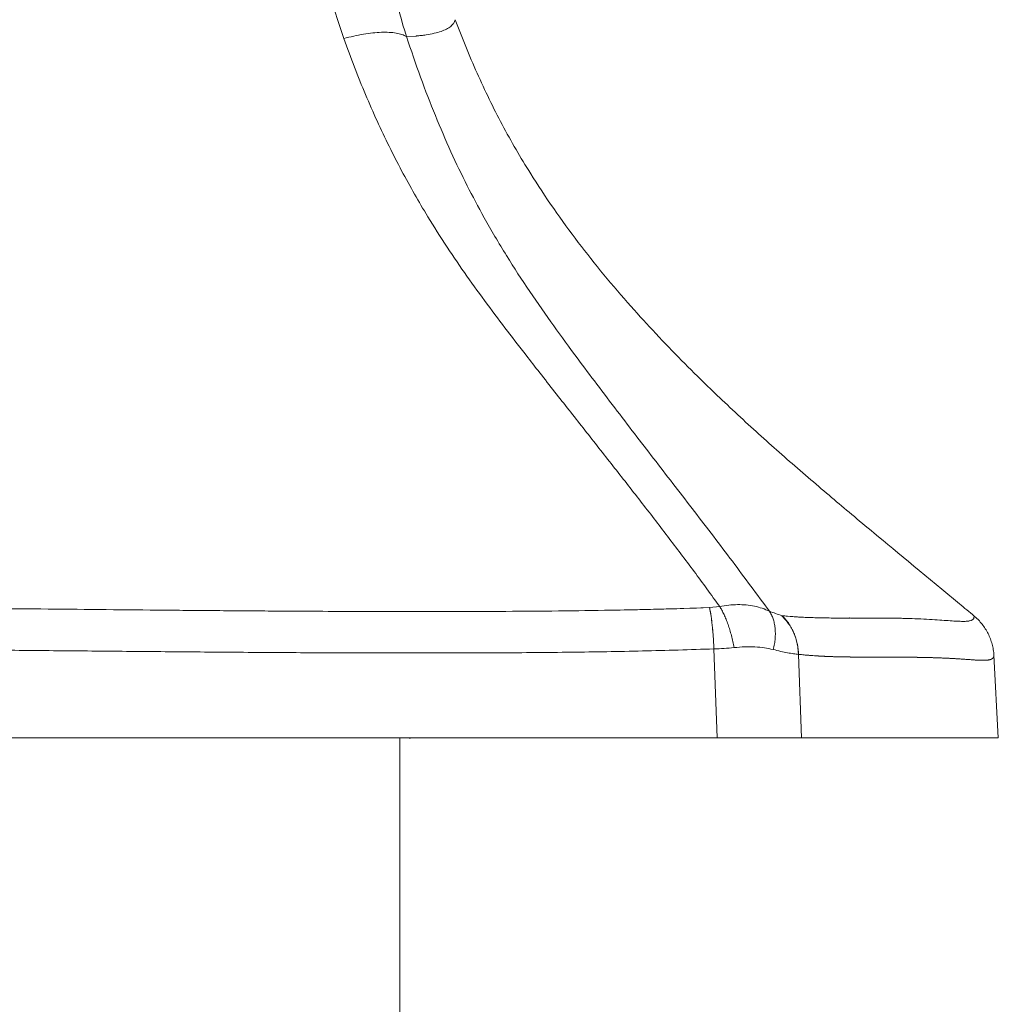
# Model space of a CAD drawing. Units: millimetres. Extents: x 46 to 251, y 40 to 186.
# Drawn here: x 190 to 198, y 70 to 77 of the extents above; entities that cross this region are included whole.
import ezdxf

# ---------------------------------------------------------------- set-up
doc = ezdxf.new("R2010")
doc.units = ezdxf.units.MM
doc.header["$MEASUREMENT"] = 0
doc.layers.add('TANGENT_LINES', color=7, linetype='Continuous', lineweight=0)
doc.layers.add('Visible', color=7, linetype='Continuous', lineweight=0)

msp = doc.modelspace()

# ---------------------------------------------------------------- linework, layer by layer
at = {"layer": 'TANGENT_LINES', "color": 18, "lineweight": 15, "true_color": 0x000000}
msp.add_line((195.7938, 72.624), (195.7931, 72.6271), dxfattribs=at)
for points, knots in [([(192.943, 77.0611), (192.9217, 77.1239), (192.9004, 77.1868), (192.8813, 77.2504), (192.8621, 77.3143), (192.8452, 77.3789), (192.8299, 77.4441), (192.8146, 77.5095), (192.801, 77.5753), (192.7891, 77.6416), (192.7771, 77.7082), (192.7669, 77.7751), (192.759, 77.8425), (192.7511, 77.9101), (192.7455, 77.9781), (192.7399, 78.0461)], [0, 0, 0, 0, 1, 1, 1, 2, 2, 2, 3, 3, 3, 4, 4, 4, 5, 5, 5, 5]), ([(192.943, 77.0611), (192.9688, 77.0679), (192.9947, 77.0748), (193.0204, 77.0807), (193.0458, 77.0865), (193.071, 77.0914), (193.0961, 77.0956), (193.1205, 77.0997), (193.1446, 77.103), (193.1684, 77.1055), (193.1912, 77.108), (193.2138, 77.1096), (193.2358, 77.1103), (193.2567, 77.111), (193.2772, 77.1109), (193.297, 77.1097), (193.3156, 77.1087), (193.3335, 77.1068), (193.3507, 77.1039), (193.3666, 77.1013), (193.3819, 77.0978), (193.3958, 77.0929), (193.4084, 77.0884), (193.4199, 77.0827), (193.4313, 77.077)], [0, 0, 0, 0, 1, 1, 1, 2, 2, 2, 3, 3, 3, 4, 4, 4, 5, 5, 5, 6, 6, 6, 7, 7, 7, 8, 8, 8, 8]), ([(195.8719, 72.6355), (195.8058, 72.7269), (195.7396, 72.8183), (195.6723, 72.9093), (195.6045, 73.0008), (195.5356, 73.0919), (195.4661, 73.1828), (195.3963, 73.2742), (195.3259, 73.3655), (195.255, 73.4566), (195.1838, 73.5482), (195.1121, 73.6397), (195.0399, 73.7317), (194.9673, 73.8243), (194.8941, 73.9174), (194.8215, 74.0097), (194.7484, 74.1025), (194.676, 74.1945), (194.6004, 74.2908), (194.5241, 74.3879), (194.4445, 74.4894), (194.3764, 74.577), (194.3189, 74.6509), (194.2696, 74.7148), (194.2183, 74.782), (194.1666, 74.8498), (194.1129, 74.921), (194.06, 74.9925), (194.0067, 75.0646), (193.9542, 75.137), (193.9028, 75.2098), (193.8508, 75.2834), (193.8, 75.3575), (193.7484, 75.4359), (193.6962, 75.5153), (193.6432, 75.5991), (193.5984, 75.6726), (193.5601, 75.7354), (193.5277, 75.7906), (193.4946, 75.8489), (193.4611, 75.9077), (193.4269, 75.9697), (193.3938, 76.0318), (193.3604, 76.0947), (193.328, 76.1577), (193.2964, 76.2219), (193.2644, 76.2868), (193.233, 76.3527), (193.2025, 76.4195), (193.1717, 76.4871), (193.1416, 76.5557), (193.1123, 76.625), (193.0826, 76.6953), (193.0537, 76.7665), (193.0258, 76.8388), (192.9975, 76.9121), (192.9702, 76.9866), (192.943, 77.0611)], [0, 0, 0, 0, 1, 1, 1, 2, 2, 2, 3, 3, 3, 4, 4, 4, 5, 5, 5, 6, 6, 6, 7, 7, 7, 8, 8, 8, 9, 9, 9, 10, 10, 10, 11, 11, 11, 12, 12, 12, 13, 13, 13, 14, 14, 14, 15, 15, 15, 16, 16, 16, 17, 17, 17, 18, 18, 18, 19, 19, 19, 19]), ([(183.6099, 72.5586), (183.7493, 72.5598), (183.8888, 72.5609), (184.0291, 72.5627), (184.1708, 72.5645), (184.3134, 72.567), (184.4566, 72.5699), (184.6011, 72.5729), (184.7462, 72.5762), (184.8919, 72.5798), (185.039, 72.5835), (185.1866, 72.5875), (185.335, 72.5915), (185.4847, 72.5955), (185.635, 72.5996), (185.7856, 72.6035), (185.9373, 72.6074), (186.0893, 72.6112), (186.2433, 72.6144), (186.3984, 72.6177), (186.5556, 72.6204), (186.7074, 72.6224), (186.8536, 72.6244), (186.9948, 72.6256), (187.1378, 72.6265), (187.2815, 72.6273), (187.4269, 72.6279), (187.5724, 72.6282), (187.7185, 72.6285), (187.8645, 72.6286), (188.0111, 72.6286), (188.1583, 72.6286), (188.3061, 72.6284), (188.4541, 72.6283), (188.6029, 72.6281), (188.7519, 72.6279), (188.9017, 72.6275), (189.0522, 72.6272), (189.2036, 72.6267), (189.3535, 72.626), (189.5021, 72.6253), (189.6493, 72.6244), (189.7972, 72.6233), (189.9458, 72.6223), (190.095, 72.621), (190.2444, 72.6197), (190.3943, 72.6184), (190.5444, 72.617), (190.6948, 72.6155), (190.8456, 72.6141), (190.9967, 72.6125), (191.1482, 72.6111), (191.3002, 72.6096), (191.4526, 72.6081), (191.6045, 72.6067), (191.7569, 72.6053), (191.9089, 72.604), (192.0635, 72.6028), (192.2185, 72.6016), (192.3761, 72.6005), (192.525, 72.5996), (192.6645, 72.5988), (192.7964, 72.5982), (192.9306, 72.5977), (193.0649, 72.5972), (193.2015, 72.5968), (193.3376, 72.5966), (193.4739, 72.5964), (193.6097, 72.5964), (193.7458, 72.5966), (193.8821, 72.5968), (194.0185, 72.5972), (194.155, 72.5978), (194.2916, 72.5985), (194.4282, 72.5994), (194.5649, 72.6007), (194.7015, 72.602), (194.8382, 72.6038), (194.9748, 72.606), (195.1114, 72.6082), (195.248, 72.6109), (195.3844, 72.6145), (195.5207, 72.6181), (195.6569, 72.6226), (195.7931, 72.627)], [0, 0, 0, 0, 1, 1, 1, 2, 2, 2, 3, 3, 3, 4, 4, 4, 5, 5, 5, 6, 6, 6, 7, 7, 7, 8, 8, 8, 9, 9, 9, 10, 10, 10, 11, 11, 11, 12, 12, 12, 13, 13, 13, 14, 14, 14, 15, 15, 15, 16, 16, 16, 17, 17, 17, 18, 18, 18, 19, 19, 19, 20, 20, 20, 21, 21, 21, 22, 22, 22, 23, 23, 23, 24, 24, 24, 25, 25, 25, 26, 26, 26, 27, 27, 27, 28, 28, 28, 28]), ([(195.8273, 72.3054), (195.8266, 72.3211), (195.8258, 72.3368), (195.8249, 72.3524), (195.8239, 72.3679), (195.8229, 72.3833), (195.8218, 72.3986), (195.8206, 72.4137), (195.8194, 72.4286), (195.8181, 72.4434), (195.8168, 72.4578), (195.8154, 72.4721), (195.8139, 72.4862), (195.8125, 72.4998), (195.8109, 72.5133), (195.8093, 72.5264), (195.8077, 72.539), (195.806, 72.5514), (195.8042, 72.5636), (195.8025, 72.5752), (195.8007, 72.5867), (195.7988, 72.5973), (195.7972, 72.6067), (195.7955, 72.6154), (195.7938, 72.624)], [0, 0, 0, 0, 1, 1, 1, 2, 2, 2, 3, 3, 3, 4, 4, 4, 5, 5, 5, 6, 6, 6, 7, 7, 7, 8, 8, 8, 8]), ([(196.2591, 72.5988), (196.2406, 72.6069), (196.2221, 72.6151), (196.2029, 72.6218), (196.1834, 72.6286), (196.1631, 72.6339), (196.1425, 72.6381), (196.1215, 72.6424), (196.1001, 72.6456), (196.0785, 72.6477), (196.0564, 72.6497), (196.0341, 72.6506), (196.0115, 72.6504), (195.9886, 72.6502), (195.9655, 72.649), (195.9424, 72.6464), (195.9189, 72.6437), (195.8954, 72.6396), (195.8719, 72.6355)], [0, 0, 0, 0, 1, 1, 1, 2, 2, 2, 3, 3, 3, 4, 4, 4, 5, 5, 5, 6, 6, 6, 6]), ([(195.9839, 72.3159), (195.9809, 72.3317), (195.9778, 72.3474), (195.9744, 72.363), (195.971, 72.3786), (195.9672, 72.394), (195.9632, 72.4093), (195.9593, 72.4243), (195.9551, 72.4393), (195.9506, 72.454), (195.9463, 72.4684), (195.9416, 72.4826), (195.9367, 72.4966), (195.932, 72.5102), (195.927, 72.5235), (195.9217, 72.5365), (195.9166, 72.5491), (195.9113, 72.5614), (195.9058, 72.5733), (195.9004, 72.5848), (195.8949, 72.5959), (195.8891, 72.6065), (195.8836, 72.6165), (195.8777, 72.6261), (195.8719, 72.6356)], [0, 0, 0, 0, 1, 1, 1, 2, 2, 2, 3, 3, 3, 4, 4, 4, 5, 5, 5, 6, 6, 6, 7, 7, 7, 8, 8, 8, 8]), ([(196.2591, 72.5988), (196.2648, 72.5898), (196.2704, 72.5809), (196.2753, 72.5713), (196.2803, 72.5615), (196.2845, 72.551), (196.2882, 72.5402), (196.2919, 72.529), (196.2951, 72.5175), (196.2976, 72.5057), (196.3002, 72.4936), (196.3021, 72.4812), (196.3034, 72.4685), (196.3047, 72.4555), (196.3054, 72.4423), (196.3055, 72.4289), (196.3056, 72.4152), (196.3051, 72.4013), (196.3039, 72.3874), (196.3028, 72.3731), (196.3011, 72.3588), (196.2987, 72.3445), (196.2962, 72.3299), (196.293, 72.3153), (196.2898, 72.3007)], [0, 0, 0, 0, 1, 1, 1, 2, 2, 2, 3, 3, 3, 4, 4, 4, 5, 5, 5, 6, 6, 6, 7, 7, 7, 8, 8, 8, 8]), ([(183.5003, 72.2331), (183.666, 72.2352), (183.8318, 72.2372), (183.9985, 72.2401), (184.1671, 72.243), (184.3367, 72.2468), (184.507, 72.2509), (184.679, 72.2552), (184.8516, 72.2598), (185.0252, 72.2645), (185.2002, 72.2693), (185.3761, 72.2742), (185.5523, 72.2788), (185.7298, 72.2834), (185.9078, 72.2877), (186.0876, 72.2914), (186.2687, 72.2951), (186.4517, 72.2981), (186.6308, 72.3002), (186.8059, 72.3023), (186.9772, 72.3034), (187.1502, 72.3041), (187.3245, 72.3049), (187.5005, 72.3052), (187.6769, 72.3053), (187.8545, 72.3054), (188.0324, 72.3053), (188.2107, 72.3051), (188.39, 72.3048), (188.5696, 72.3045), (188.7508, 72.3041), (188.933, 72.3036), (189.1169, 72.303), (189.297, 72.3021), (189.4732, 72.3012), (189.6457, 72.3001), (189.8198, 72.2989), (189.9946, 72.2976), (190.171, 72.2961), (190.3476, 72.2946), (190.5249, 72.2931), (190.7023, 72.2914), (190.8801, 72.2898), (191.0587, 72.2881), (191.2378, 72.2865), (191.4172, 72.2849), (191.5973, 72.2833), (191.7777, 72.2817), (191.9585, 72.2803), (192.1399, 72.2789), (192.3216, 72.2777), (192.5037, 72.2766), (192.6863, 72.2756), (192.8692, 72.2747), (193.0523, 72.2742), (193.2359, 72.2736), (193.4198, 72.2734), (193.6039, 72.2735), (193.7883, 72.2735), (193.973, 72.274), (194.1578, 72.2749), (194.343, 72.2759), (194.5283, 72.2773), (194.7136, 72.2795), (194.8992, 72.2817), (195.0848, 72.2847), (195.2704, 72.2891), (195.4561, 72.2935), (195.6417, 72.2994), (195.8273, 72.3054)], [0, 0, 0, 0, 1, 1, 1, 2, 2, 2, 3, 3, 3, 4, 4, 4, 5, 5, 5, 6, 6, 6, 7, 7, 7, 8, 8, 8, 9, 9, 9, 10, 10, 10, 11, 11, 11, 12, 12, 12, 13, 13, 13, 14, 14, 14, 15, 15, 15, 16, 16, 16, 17, 17, 17, 18, 18, 18, 19, 19, 19, 20, 20, 20, 21, 21, 21, 22, 22, 22, 23, 23, 23, 23]), ([(183.5003, 72.2331), (183.666, 72.2352), (183.8318, 72.2372), (183.9985, 72.2401), (184.1671, 72.243), (184.3367, 72.2468), (184.507, 72.2509), (184.679, 72.2552), (184.8516, 72.2598), (185.0252, 72.2645), (185.2002, 72.2693), (185.3761, 72.2742), (185.5523, 72.2788), (185.7298, 72.2834), (185.9078, 72.2877), (186.0876, 72.2914), (186.2687, 72.2951), (186.4517, 72.2981), (186.6308, 72.3002), (186.8059, 72.3023), (186.9772, 72.3034), (187.1502, 72.3041), (187.3245, 72.3049), (187.5005, 72.3052), (187.6769, 72.3053), (187.8545, 72.3054), (188.0324, 72.3053), (188.2107, 72.3051), (188.39, 72.3048), (188.5696, 72.3045), (188.7508, 72.3041), (188.933, 72.3036), (189.1169, 72.303), (189.297, 72.3021), (189.4732, 72.3012), (189.6457, 72.3001), (189.8198, 72.2989), (189.9946, 72.2976), (190.171, 72.2961), (190.3476, 72.2946), (190.5249, 72.2931), (190.7023, 72.2914), (190.8801, 72.2898), (191.0587, 72.2881), (191.2378, 72.2865), (191.4172, 72.2849), (191.5973, 72.2833), (191.7777, 72.2817), (191.9585, 72.2803), (192.1399, 72.2789), (192.3216, 72.2777), (192.5037, 72.2766), (192.6863, 72.2756), (192.8692, 72.2747), (193.0523, 72.2742), (193.2359, 72.2736), (193.4198, 72.2734), (193.6039, 72.2735), (193.7883, 72.2735), (193.973, 72.274), (194.1578, 72.2749), (194.343, 72.2759), (194.5283, 72.2773), (194.7136, 72.2795), (194.8992, 72.2817), (195.0848, 72.2847), (195.2704, 72.2891), (195.4561, 72.2935), (195.6417, 72.2994), (195.8273, 72.3054)], [0, 0, 0, 0, 1, 1, 1, 2, 2, 2, 3, 3, 3, 4, 4, 4, 5, 5, 5, 6, 6, 6, 7, 7, 7, 8, 8, 8, 9, 9, 9, 10, 10, 10, 11, 11, 11, 12, 12, 12, 13, 13, 13, 14, 14, 14, 15, 15, 15, 16, 16, 16, 17, 17, 17, 18, 18, 18, 19, 19, 19, 20, 20, 20, 21, 21, 21, 22, 22, 22, 23, 23, 23, 23]), ([(196.288, 72.3006), (196.2658, 72.3055), (196.2436, 72.3104), (196.2205, 72.3139), (196.1965, 72.3175), (196.1716, 72.3196), (196.1465, 72.3208), (196.1205, 72.3221), (196.0942, 72.3225), (196.0674, 72.3215), (196.0398, 72.3205), (196.0117, 72.3182), (195.9835, 72.3158)], [0, 0, 0, 0, 1, 1, 1, 2, 2, 2, 3, 3, 3, 4, 4, 4, 4]), ([(196.4865, 72.2628), (196.4738, 72.2641), (196.461, 72.2655), (196.4476, 72.2674), (196.4328, 72.2694), (196.4172, 72.2721), (196.4011, 72.2752), (196.3838, 72.2785), (196.3659, 72.2821), (196.3475, 72.2863), (196.3281, 72.2907), (196.3081, 72.2956), (196.288, 72.3006)], [0, 0, 0, 0, 1, 1, 1, 2, 2, 2, 3, 3, 3, 4, 4, 4, 4])]:
    msp.add_open_spline(points, degree=3, knots=knots, dxfattribs=at)
msp.add_open_spline([(195.8273, 72.3054), (195.8796, 72.3071), (195.9319, 72.3106), (195.9839, 72.3159)], degree=3, dxfattribs=at)
at = {"layer": 'Visible', "color": 18, "lineweight": 15, "true_color": 0x000000}
for p, q in [((193.7991, 77.1818), (193.8112, 77.2084)), ((193.8115, 77.2085), (193.8105, 77.2048)), ((193.4314, 77.077), (193.5061, 77.0813)), ((195.592, 72.6203), (195.7931, 72.627)), ((195.7931, 72.6271), (195.8719, 72.6356)), ((195.7988, 72.598), (195.7931, 72.627)), ((196.357, 72.5641), (196.3897, 72.561)), ((196.3858, 72.5322), (196.357, 72.5641)), ((196.8648, 72.5459), (196.8768, 72.5459)), ((196.8648, 72.5459), (196.8768, 72.5459)), ((196.8768, 72.5459), (196.88, 72.5451)), ((196.8904, 72.546), (196.8912, 72.546)), ((197.2215, 72.5447), (197.2896, 72.5437)), ((197.2215, 72.5447), (197.3211, 72.543)), ((197.2896, 72.5436), (197.2984, 72.5434)), ((197.3107, 72.5432), (197.3269, 72.5427)), ((197.8128, 72.5227), (197.8196, 72.524)), ((197.8166, 72.5232), (197.8308, 72.5271)), ((197.8193, 72.5237), (197.8308, 72.5271)), ((197.8878, 72.531), (197.8557, 72.5614)), ((197.8878, 72.531), (197.8557, 72.5614)), ((195.8273, 72.3054), (195.827, 72.3122)), ((195.8273, 72.3054), (195.8531, 71.6114)), ((195.8273, 72.3054), (195.8531, 71.6114)), ((196.4864, 72.2628), (196.4769, 72.3394)), ((196.5088, 71.6114), (196.4865, 72.2628)), ((197.0064, 72.2415), (197.0193, 72.2414)), ((197.0193, 72.2414), (197.0215, 72.2414)), ((197.0215, 72.2414), (197.0321, 72.2414)), ((197.2484, 72.2411), (197.2588, 72.241)), ((197.4373, 72.2394), (197.455, 72.239)), ((197.4548, 72.239), (197.4572, 72.239)), ((197.455, 72.239), (197.4567, 72.239)), ((197.4567, 72.239), (197.4573, 72.239)), ((197.5498, 72.2365), (197.5539, 72.2364)), ((197.6102, 72.2343), (197.6268, 72.2336)), ((198.0067, 72.2428), (198.0089, 72.2563)), ((198.009, 72.2563), (198.0428, 71.6114)), ((198.0428, 71.6114), (198.009, 72.2563)), ((198.0428, 71.6114), (198.009, 72.2563)), ((195.8531, 71.6114), (183.4712, 71.6114)), ((195.8531, 71.6114), (183.4712, 71.6114)), ((193.379, 64.6867), (193.379, 71.6114)), ((195.8531, 71.6114), (196.5088, 71.6114)), ((195.8531, 71.6114), (196.5088, 71.6114)), ((196.5088, 71.6114), (198.0428, 71.6114))]:
    msp.add_line(p, q, dxfattribs=at)
for points in [[(196.88, 72.5451), (196.8805, 72.5451), (196.8811, 72.5451)], [(196.8811, 72.5451), (196.8836, 72.5459), (196.8837, 72.546)], [(196.8837, 72.546), (196.8867, 72.5468), (196.8904, 72.546)]]:
    msp.add_lwpolyline(points, dxfattribs=at)
msp.add_open_spline([(193.3358, 77.4355), (193.3619, 77.3146), (193.3937, 77.1949), (193.4313, 77.077)], degree=3, dxfattribs=at)
for points, knots in [([(197.7396, 72.6575), (197.4976, 72.8576), (197.2557, 73.0576), (197.0747, 73.2081), (196.9467, 73.3145), (196.8492, 73.396), (196.7438, 73.4853), (196.6385, 73.5746), (196.5253, 73.6717), (196.4164, 73.7667), (196.3076, 73.8618), (196.2031, 73.9548), (196.0945, 74.0545), (195.9859, 74.1541), (195.8732, 74.2603), (195.7801, 74.3504), (195.7038, 74.424), (195.6407, 74.4868), (195.5748, 74.5537), (195.509, 74.6207), (195.4404, 74.6917), (195.3745, 74.7619), (195.3086, 74.8322), (195.2453, 74.9015), (195.1799, 74.9754), (195.1107, 75.0536), (195.0392, 75.1369), (194.9701, 75.2206), (194.9011, 75.3043), (194.8344, 75.3885), (194.7697, 75.4734), (194.7047, 75.5586), (194.6418, 75.6446), (194.5786, 75.736), (194.5153, 75.8273), (194.4518, 75.924), (194.3997, 76.007), (194.3565, 76.0756), (194.3211, 76.1347), (194.2851, 76.1973), (194.249, 76.2598), (194.2122, 76.3257), (194.1771, 76.3915), (194.142, 76.4572), (194.1086, 76.5227), (194.0762, 76.5894), (194.0436, 76.6563), (194.012, 76.7244), (193.9815, 76.7929), (193.951, 76.8613), (193.9216, 76.9301), (193.8934, 76.9994), (193.8652, 77.0688), (193.8382, 77.1386), (193.8112, 77.2084)], [0, 0, 0, 0, 1, 1, 1, 2, 2, 2, 3, 3, 3, 4, 4, 4, 5, 5, 5, 6, 6, 6, 7, 7, 7, 8, 8, 8, 9, 9, 9, 10, 10, 10, 11, 11, 11, 12, 12, 12, 13, 13, 13, 14, 14, 14, 15, 15, 15, 16, 16, 16, 17, 17, 17, 18, 18, 18, 18]), ([(193.546, 77.0851), (193.5583, 77.0866), (193.5706, 77.088), (193.5855, 77.0903), (193.6044, 77.0932), (193.6274, 77.0975), (193.6481, 77.1022), (193.6672, 77.1066), (193.6843, 77.1114), (193.7008, 77.1173), (193.716, 77.1227), (193.7307, 77.1291), (193.7435, 77.1355), (193.7552, 77.1413), (193.7654, 77.147), (193.776, 77.1566), (193.7858, 77.1655), (193.7961, 77.1776), (193.7984, 77.1807), (193.7989, 77.1813), (193.799, 77.1816), (193.7991, 77.1818)], [0, 0, 0, 0, 1, 1, 1, 2, 2, 2, 3, 3, 3, 4, 4, 4, 5, 5, 5, 6, 6, 6, 7, 7, 7, 7]), ([(193.4313, 77.077), (193.4673, 76.9705), (193.5033, 76.864), (193.5411, 76.7599), (193.578, 76.6581), (193.6167, 76.5586), (193.6566, 76.461), (193.6957, 76.3656), (193.7359, 76.272), (193.7779, 76.1797), (193.819, 76.0894), (193.8618, 76.0003), (193.9047, 75.9151), (193.9469, 75.8315), (193.989, 75.7515), (194.0372, 75.6653), (194.0901, 75.5704), (194.1503, 75.4679), (194.2106, 75.3704), (194.2701, 75.2742), (194.3297, 75.1829), (194.3919, 75.091), (194.4536, 75), (194.5177, 74.9085), (194.5789, 74.8229), (194.6397, 74.7378), (194.6976, 74.6586), (194.7689, 74.5627), (194.8583, 74.4426), (194.9687, 74.2965), (195.0736, 74.1588), (195.1775, 74.0224), (195.276, 73.8942), (195.3758, 73.7646), (195.4749, 73.6359), (195.5754, 73.5059), (195.6751, 73.3763), (195.7745, 73.2471), (195.8731, 73.1183), (195.9704, 72.9886), (196.0675, 72.8592), (196.1633, 72.729), (196.2591, 72.5988)], [0, 0, 0, 0, 1, 1, 1, 2, 2, 2, 3, 3, 3, 4, 4, 4, 5, 5, 5, 6, 6, 6, 7, 7, 7, 8, 8, 8, 9, 9, 9, 10, 10, 10, 11, 11, 11, 12, 12, 12, 13, 13, 13, 14, 14, 14, 14]), ([(193.5061, 77.0813), (193.508, 77.0814), (193.51, 77.0816), (193.5132, 77.0819), (193.5201, 77.0825), (193.533, 77.0838), (193.546, 77.0851)], [0, 0, 0, 0, 1, 1, 1, 2, 2, 2, 2]), ([(188.8556, 72.6276), (188.8665, 72.6276), (188.8775, 72.6276), (188.9017, 72.6275), (188.9776, 72.6273), (189.1836, 72.6267), (189.3535, 72.626), (189.5218, 72.6253), (189.6546, 72.6244), (189.7972, 72.6233), (189.9404, 72.6223), (190.0936, 72.6211), (190.2444, 72.6197), (190.3958, 72.6184), (190.5449, 72.617), (190.6948, 72.6155), (190.8452, 72.6141), (190.9965, 72.6125), (191.1482, 72.6111), (191.3004, 72.6096), (191.453, 72.6081), (191.6045, 72.6067), (191.7565, 72.6053), (191.9075, 72.604), (192.0635, 72.6028), (192.22, 72.6016), (192.3815, 72.6005), (192.525, 72.5996), (192.6595, 72.5988), (192.7783, 72.5982), (192.9306, 72.5977), (193.0831, 72.5971), (193.2693, 72.5967), (193.3376, 72.5966), (193.3593, 72.5966), (193.3691, 72.5966), (193.3789, 72.5966)], [0, 0, 0, 0, 1, 1, 1, 2, 2, 2, 3, 3, 3, 4, 4, 4, 5, 5, 5, 6, 6, 6, 7, 7, 7, 8, 8, 8, 9, 9, 9, 10, 10, 10, 11, 11, 11, 12, 12, 12, 12]), ([(193.3789, 72.5966), (193.4993, 72.5965), (193.6198, 72.5965), (193.7458, 72.5966), (193.8789, 72.5968), (194.0183, 72.5972), (194.155, 72.5978), (194.2919, 72.5985), (194.4262, 72.5994), (194.5649, 72.6007), (194.7036, 72.602), (194.8466, 72.6038), (194.9748, 72.606), (195.0869, 72.6079), (195.1877, 72.61), (195.2884, 72.6122)], [0, 0, 0, 0, 1, 1, 1, 2, 2, 2, 3, 3, 3, 4, 4, 4, 5, 5, 5, 5]), ([(195.2884, 72.6122), (195.3174, 72.6129), (195.3463, 72.6135), (195.3844, 72.6145), (195.4404, 72.616), (195.5162, 72.6182), (195.592, 72.6203)], [0, 0, 0, 0, 1, 1, 1, 2, 2, 2, 2]), ([(195.8003, 72.5888), (195.7997, 72.5923), (195.7991, 72.5958), (195.7989, 72.5972), (195.7988, 72.5976), (195.7988, 72.5978), (195.7988, 72.598)], [0, 0, 0, 0, 1, 1, 1, 2, 2, 2, 2]), ([(195.827, 72.3122), (195.8264, 72.3253), (195.8257, 72.3385), (195.8249, 72.3524), (195.8241, 72.3673), (195.823, 72.3831), (195.8219, 72.3985), (195.8208, 72.4136), (195.8196, 72.4284), (195.8183, 72.4431), (195.817, 72.4575), (195.8156, 72.4718), (195.8141, 72.4858), (195.8126, 72.4994), (195.8111, 72.5127), (195.8094, 72.5261), (195.8078, 72.539), (195.806, 72.5521), (195.8044, 72.5634), (195.803, 72.5727), (195.8017, 72.5807), (195.8003, 72.5888)], [0, 0, 0, 0, 1, 1, 1, 2, 2, 2, 3, 3, 3, 4, 4, 4, 5, 5, 5, 6, 6, 6, 7, 7, 7, 7]), ([(196.2589, 72.5985), (196.2752, 72.5928), (196.2916, 72.587), (196.308, 72.5813), (196.3243, 72.5755), (196.3407, 72.5698), (196.3571, 72.5641)], [0, 0, 0, 0, 1, 1, 1, 2, 2, 2, 2]), ([(197.8557, 72.5614), (197.8363, 72.5774), (197.817, 72.5934), (197.7976, 72.6094), (197.7783, 72.6254), (197.7589, 72.6415), (197.7396, 72.6575)], [0, 0, 0, 0, 1, 1, 1, 2, 2, 2, 2]), ([(196.357, 72.5641), (196.416, 72.5593), (196.475, 72.5546), (196.4965, 72.5532), (196.5029, 72.5528), (196.506, 72.5526), (196.509, 72.5525)], [0, 0, 0, 0, 1, 1, 1, 2, 2, 2, 2]), ([(196.4865, 72.2628), (196.4857, 72.2772), (196.4849, 72.2915), (196.4833, 72.3058), (196.4816, 72.32), (196.4792, 72.3342), (196.4761, 72.3482), (196.4731, 72.3621), (196.4694, 72.3758), (196.4651, 72.3894), (196.4608, 72.4028), (196.4558, 72.4161), (196.4503, 72.429), (196.4448, 72.4419), (196.4386, 72.4545), (196.4319, 72.4667), (196.4252, 72.4789), (196.4179, 72.4907), (196.4101, 72.5021), (196.4023, 72.5134), (196.394, 72.5244), (196.3851, 72.5347), (196.3762, 72.545), (196.3667, 72.5546), (196.3572, 72.5643)], [0, 0, 0, 0, 1, 1, 1, 2, 2, 2, 3, 3, 3, 4, 4, 4, 5, 5, 5, 6, 6, 6, 7, 7, 7, 8, 8, 8, 8]), ([(196.4769, 72.3394), (196.4765, 72.3417), (196.476, 72.344), (196.4751, 72.348), (196.473, 72.3569), (196.4687, 72.3742), (196.4641, 72.389), (196.4596, 72.4037), (196.4549, 72.4159), (196.4494, 72.4284), (196.444, 72.4409), (196.4378, 72.4536), (196.431, 72.4659), (196.4243, 72.4782), (196.4169, 72.4901), (196.4092, 72.5012), (196.4017, 72.512), (196.3938, 72.5221), (196.3858, 72.5322)], [0, 0, 0, 0, 1, 1, 1, 2, 2, 2, 3, 3, 3, 4, 4, 4, 5, 5, 5, 6, 6, 6, 6]), ([(196.3897, 72.561), (196.434, 72.5577), (196.4783, 72.5544), (196.4965, 72.5532), (196.5027, 72.5528), (196.5059, 72.5527), (196.509, 72.5525)], [0, 0, 0, 0, 1, 1, 1, 2, 2, 2, 2]), ([(196.509, 72.5525), (196.5488, 72.5507), (196.5885, 72.549), (196.6297, 72.5479), (196.6719, 72.5467), (196.7156, 72.5463), (196.7565, 72.5461), (196.7942, 72.5459), (196.8295, 72.5459), (196.8648, 72.5459)], [0, 0, 0, 0, 1, 1, 1, 2, 2, 2, 3, 3, 3, 3]), ([(196.509, 72.5525), (196.5488, 72.5507), (196.5885, 72.549), (196.6297, 72.5479), (196.6719, 72.5467), (196.7156, 72.5463), (196.7565, 72.5461), (196.7942, 72.5459), (196.8295, 72.5459), (196.8648, 72.5459)], [0, 0, 0, 0, 1, 1, 1, 2, 2, 2, 3, 3, 3, 3]), ([(196.8912, 72.546), (196.9382, 72.546), (196.9851, 72.5461), (197.0348, 72.546), (197.0827, 72.5459), (197.1332, 72.5456), (197.1679, 72.5453), (197.19, 72.5451), (197.2058, 72.5449), (197.2215, 72.5447)], [0, 0, 0, 0, 1, 1, 1, 2, 2, 2, 3, 3, 3, 3]), ([(197.2984, 72.5434), (197.2989, 72.5434), (197.2993, 72.5434), (197.3002, 72.5434), (197.3022, 72.5434), (197.3065, 72.5433), (197.3107, 72.5432)], [0, 0, 0, 0, 1, 1, 1, 2, 2, 2, 2]), ([(197.3269, 72.5427), (197.3562, 72.5419), (197.3855, 72.541), (197.4155, 72.5398), (197.4461, 72.5385), (197.4774, 72.5369), (197.5071, 72.5352), (197.5346, 72.5336), (197.5608, 72.5319), (197.586, 72.5302), (197.6092, 72.5286), (197.6317, 72.5269), (197.6532, 72.5255), (197.6729, 72.5241), (197.6917, 72.5229), (197.7095, 72.5219), (197.7256, 72.521), (197.7408, 72.5203), (197.7556, 72.5201), (197.7688, 72.5198), (197.7817, 72.5199), (197.7921, 72.5206), (197.7999, 72.5211), (197.8064, 72.5219), (197.8128, 72.5227)], [0, 0, 0, 0, 1, 1, 1, 2, 2, 2, 3, 3, 3, 4, 4, 4, 5, 5, 5, 6, 6, 6, 7, 7, 7, 8, 8, 8, 8]), ([(197.8308, 72.5271), (197.8328, 72.5277), (197.8347, 72.5283), (197.8371, 72.5298), (197.841, 72.5323), (197.8462, 72.5373), (197.8514, 72.5423)], [0, 0, 0, 0, 1, 1, 1, 2, 2, 2, 2]), ([(197.8514, 72.5423), (197.8515, 72.5424), (197.8516, 72.5425), (197.8517, 72.5428), (197.8524, 72.5446), (197.8541, 72.553), (197.8557, 72.5614)], [0, 0, 0, 0, 1, 1, 1, 2, 2, 2, 2]), ([(198.0089, 72.2563), (198.0076, 72.2709), (198.0062, 72.2854), (198.0039, 72.2998), (198.0016, 72.3143), (197.9983, 72.3286), (197.9944, 72.3427), (197.9905, 72.3568), (197.9859, 72.3707), (197.9807, 72.3843), (197.9754, 72.398), (197.9695, 72.4113), (197.963, 72.4244), (197.9564, 72.4374), (197.9493, 72.45), (197.9415, 72.4623), (197.9338, 72.4746), (197.9255, 72.4866), (197.9164, 72.498), (197.9073, 72.5094), (197.8976, 72.5202), (197.8878, 72.531)], [0, 0, 0, 0, 1, 1, 1, 2, 2, 2, 3, 3, 3, 4, 4, 4, 5, 5, 5, 6, 6, 6, 7, 7, 7, 7]), ([(198.0089, 72.2563), (198.0076, 72.2709), (198.0062, 72.2854), (198.0039, 72.2998), (198.0016, 72.3143), (197.9983, 72.3286), (197.9944, 72.3427), (197.9905, 72.3568), (197.9859, 72.3707), (197.9807, 72.3843), (197.9754, 72.398), (197.9695, 72.4113), (197.963, 72.4244), (197.9564, 72.4374), (197.9493, 72.45), (197.9415, 72.4623), (197.9338, 72.4746), (197.9255, 72.4866), (197.9164, 72.498), (197.9073, 72.5094), (197.8976, 72.5202), (197.8878, 72.531)], [0, 0, 0, 0, 1, 1, 1, 2, 2, 2, 3, 3, 3, 4, 4, 4, 5, 5, 5, 6, 6, 6, 7, 7, 7, 7]), ([(196.4864, 72.2628), (196.5009, 72.2613), (196.5155, 72.2598), (196.5294, 72.2585), (196.5423, 72.2574), (196.5546, 72.2563), (196.5664, 72.2554), (196.5772, 72.2545), (196.5876, 72.2537), (196.5974, 72.253), (196.6064, 72.2524), (196.6149, 72.2518), (196.6228, 72.2513), (196.6299, 72.2508), (196.6366, 72.2504), (196.6427, 72.25), (196.6479, 72.2497), (196.6528, 72.2495), (196.6571, 72.2492), (196.6606, 72.249), (196.6637, 72.2489), (196.6662, 72.2487), (196.6678, 72.2486), (196.6691, 72.2486), (196.6696, 72.2485), (196.6698, 72.2485), (196.6698, 72.2485), (196.67, 72.2485), (196.6709, 72.2485), (196.6739, 72.2483), (196.6763, 72.2482), (196.6787, 72.2481), (196.6805, 72.248), (196.6825, 72.2479), (196.6844, 72.2478), (196.6864, 72.2477), (196.6885, 72.2476), (196.6905, 72.2475), (196.6924, 72.2474), (196.6944, 72.2473), (196.6963, 72.2472), (196.6982, 72.2472), (196.7001, 72.2471), (196.702, 72.247), (196.7039, 72.2469), (196.7058, 72.2468), (196.7076, 72.2467), (196.7095, 72.2467), (196.7113, 72.2466), (196.713, 72.2465), (196.7146, 72.2464), (196.7167, 72.2464), (196.7198, 72.2462), (196.724, 72.2461), (196.7282, 72.2459)], [0, 0, 0, 0, 1, 1, 1, 2, 2, 2, 3, 3, 3, 4, 4, 4, 5, 5, 5, 6, 6, 6, 7, 7, 7, 8, 8, 8, 9, 9, 9, 10, 10, 10, 11, 11, 11, 12, 12, 12, 13, 13, 13, 14, 14, 14, 15, 15, 15, 16, 16, 16, 17, 17, 17, 18, 18, 18, 18]), ([(196.4865, 72.2628), (196.5131, 72.2602), (196.5396, 72.2575), (196.5706, 72.2551), (196.6023, 72.2526), (196.6387, 72.2503), (196.6587, 72.2492), (196.669, 72.2486), (196.675, 72.2483), (196.6823, 72.248), (196.6896, 72.2476), (196.6982, 72.2472), (196.7061, 72.2468), (196.7137, 72.2465), (196.7207, 72.2462), (196.7276, 72.2459)], [0, 0, 0, 0, 1, 1, 1, 2, 2, 2, 3, 3, 3, 4, 4, 4, 5, 5, 5, 5]), ([(196.7276, 72.2459), (196.7282, 72.2459), (196.7288, 72.2459), (196.7301, 72.2458), (196.7342, 72.2457), (196.7455, 72.2453), (196.7544, 72.245), (196.7624, 72.2447), (196.7685, 72.2445), (196.774, 72.2444), (196.7787, 72.2442), (196.7829, 72.2441), (196.7889, 72.244), (196.7982, 72.2438), (196.8119, 72.2435), (196.825, 72.2432), (196.839, 72.243), (196.8524, 72.2428), (196.8664, 72.2426), (196.8812, 72.2424), (196.8966, 72.2422), (196.9128, 72.2421), (196.9298, 72.2419), (196.9475, 72.2418), (196.9639, 72.2417), (196.9788, 72.2416), (196.9926, 72.2415), (197.0064, 72.2415)], [0, 0, 0, 0, 1, 1, 1, 2, 2, 2, 3, 3, 3, 4, 4, 4, 5, 5, 5, 6, 6, 6, 7, 7, 7, 8, 8, 8, 9, 9, 9, 9]), ([(196.7282, 72.2459), (196.7345, 72.2457), (196.7409, 72.2454), (196.7479, 72.2452), (196.7556, 72.2449), (196.7641, 72.2447), (196.7718, 72.2444), (196.779, 72.2442), (196.7855, 72.2441), (196.7922, 72.2439), (196.7986, 72.2437), (196.8052, 72.2436), (196.8111, 72.2434), (196.8163, 72.2433), (196.8211, 72.2432), (196.8256, 72.2431), (196.8294, 72.2431), (196.8329, 72.243), (196.8358, 72.2429), (196.838, 72.2429), (196.8398, 72.2429), (196.8417, 72.2428), (196.8435, 72.2428), (196.8453, 72.2428), (196.847, 72.2428), (196.8488, 72.2427), (196.8505, 72.2427), (196.8523, 72.2427), (196.854, 72.2426), (196.8557, 72.2426), (196.8574, 72.2426), (196.8591, 72.2426), (196.8608, 72.2425), (196.8625, 72.2425), (196.8641, 72.2425), (196.8657, 72.2425), (196.8674, 72.2424), (196.8691, 72.2424), (196.8709, 72.2424), (196.8723, 72.2424), (196.8737, 72.2424), (196.8748, 72.2423), (196.8771, 72.2423), (196.8821, 72.2423), (196.893, 72.2421), (196.9016, 72.242), (196.9093, 72.242), (196.9152, 72.2419), (196.9212, 72.2419), (196.9269, 72.2418), (196.9327, 72.2418), (196.9386, 72.2417), (196.9446, 72.2417), (196.9508, 72.2417), (196.9566, 72.2416), (196.9619, 72.2416), (196.967, 72.2416), (196.9717, 72.2416), (196.976, 72.2416), (196.98, 72.2415), (196.984, 72.2415), (196.9877, 72.2415), (196.9913, 72.2415), (196.9945, 72.2415), (196.9971, 72.2415), (196.9993, 72.2415), (197.0014, 72.2415), (197.0033, 72.2415), (197.005, 72.2415), (197.0068, 72.2415)], [0, 0, 0, 0, 1, 1, 1, 2, 2, 2, 3, 3, 3, 4, 4, 4, 5, 5, 5, 6, 6, 6, 7, 7, 7, 8, 8, 8, 9, 9, 9, 10, 10, 10, 11, 11, 11, 12, 12, 12, 13, 13, 13, 14, 14, 14, 15, 15, 15, 16, 16, 16, 17, 17, 17, 18, 18, 18, 19, 19, 19, 20, 20, 20, 21, 21, 21, 22, 22, 22, 23, 23, 23, 23]), ([(197.0068, 72.2415), (197.007, 72.2415), (197.0072, 72.2415), (197.0077, 72.2415), (197.009, 72.2415), (197.0118, 72.2415), (197.0144, 72.2415), (197.017, 72.2415), (197.0192, 72.2415), (197.0214, 72.2415)], [0, 0, 0, 0, 1, 1, 1, 2, 2, 2, 3, 3, 3, 3]), ([(197.0214, 72.2415), (197.0239, 72.2415), (197.0263, 72.2415), (197.0288, 72.2415), (197.0314, 72.2415), (197.0341, 72.2415), (197.0366, 72.2415), (197.0392, 72.2415), (197.0417, 72.2415), (197.0448, 72.2415), (197.0487, 72.2415), (197.0536, 72.2415), (197.0584, 72.2415), (197.0632, 72.2416), (197.068, 72.2416), (197.0728, 72.2416), (197.078, 72.2416), (197.0834, 72.2416), (197.0892, 72.2416), (197.0957, 72.2416), (197.1027, 72.2416), (197.1092, 72.2417), (197.1151, 72.2417), (197.1206, 72.2417), (197.1258, 72.2417), (197.1305, 72.2417), (197.135, 72.2417), (197.1392, 72.2417), (197.1429, 72.2417), (197.1463, 72.2417), (197.1493, 72.2417), (197.1519, 72.2417), (197.1541, 72.2417), (197.1567, 72.2416), (197.1596, 72.2416), (197.163, 72.2416), (197.1665, 72.2416), (197.1705, 72.2416), (197.1746, 72.2416), (197.1789, 72.2416), (197.1835, 72.2415), (197.1884, 72.2415), (197.1936, 72.2415), (197.1993, 72.2415), (197.2055, 72.2414), (197.2107, 72.2414), (197.2152, 72.2414), (197.219, 72.2413), (197.2231, 72.2413), (197.2274, 72.2413), (197.2321, 72.2412), (197.2365, 72.2412), (197.2406, 72.2412), (197.2445, 72.2412), (197.2484, 72.2411)], [0, 0, 0, 0, 1, 1, 1, 2, 2, 2, 3, 3, 3, 4, 4, 4, 5, 5, 5, 6, 6, 6, 7, 7, 7, 8, 8, 8, 9, 9, 9, 10, 10, 10, 11, 11, 11, 12, 12, 12, 13, 13, 13, 14, 14, 14, 15, 15, 15, 16, 16, 16, 17, 17, 17, 18, 18, 18, 18]), ([(197.0321, 72.2414), (197.0604, 72.2414), (197.0887, 72.2414), (197.1165, 72.2414), (197.143, 72.2414), (197.1689, 72.2413), (197.1935, 72.2413), (197.2162, 72.2412), (197.2378, 72.2411), (197.2593, 72.241)], [0, 0, 0, 0, 1, 1, 1, 2, 2, 2, 3, 3, 3, 3]), ([(197.2588, 72.241), (197.261, 72.241), (197.2632, 72.241), (197.266, 72.241), (197.2693, 72.241), (197.2733, 72.2409), (197.2761, 72.2409), (197.2789, 72.2409), (197.2806, 72.2409), (197.2858, 72.2408), (197.3, 72.2407), (197.3405, 72.2403), (197.357, 72.2401), (197.3641, 72.24), (197.3668, 72.24), (197.3704, 72.24), (197.3737, 72.2399), (197.3779, 72.2399), (197.3819, 72.2399), (197.3861, 72.2398), (197.39, 72.2398), (197.3946, 72.2398), (197.3995, 72.2397), (197.4052, 72.2397), (197.4101, 72.2396), (197.4145, 72.2396), (197.4183, 72.2396), (197.4225, 72.2395), (197.4266, 72.2395), (197.4312, 72.2394), (197.4347, 72.2394), (197.4373, 72.2393), (197.4393, 72.2393), (197.4413, 72.2393)], [0, 0, 0, 0, 1, 1, 1, 2, 2, 2, 3, 3, 3, 4, 4, 4, 5, 5, 5, 6, 6, 6, 7, 7, 7, 8, 8, 8, 9, 9, 9, 10, 10, 10, 11, 11, 11, 11]), ([(197.2593, 72.241), (197.2603, 72.241), (197.2612, 72.241), (197.2637, 72.241), (197.2729, 72.241), (197.3034, 72.2408), (197.3274, 72.2406), (197.3503, 72.2405), (197.3673, 72.2403), (197.3851, 72.2401), (197.4021, 72.2399), (197.4197, 72.2397), (197.4373, 72.2394)], [0, 0, 0, 0, 1, 1, 1, 2, 2, 2, 3, 3, 3, 4, 4, 4, 4]), ([(197.4413, 72.2393), (197.4424, 72.2393), (197.4435, 72.2392), (197.4453, 72.2392), (197.4477, 72.2392), (197.4514, 72.2391), (197.4532, 72.2391), (197.454, 72.239), (197.4544, 72.239), (197.4548, 72.239)], [0, 0, 0, 0, 1, 1, 1, 2, 2, 2, 3, 3, 3, 3]), ([(197.4572, 72.239), (197.459, 72.2389), (197.4607, 72.2389), (197.4631, 72.2389), (197.4665, 72.2388), (197.4712, 72.2387), (197.475, 72.2386), (197.4783, 72.2385), (197.4811, 72.2384), (197.484, 72.2384), (197.4871, 72.2383), (197.4904, 72.2382), (197.4939, 72.2381), (197.4975, 72.238), (197.5013, 72.2379), (197.5046, 72.2378), (197.5073, 72.2378), (197.5096, 72.2377), (197.5119, 72.2376), (197.5139, 72.2376), (197.5159, 72.2375), (197.5179, 72.2375), (197.52, 72.2374), (197.5222, 72.2374), (197.5241, 72.2373), (197.5261, 72.2372), (197.5279, 72.2372), (197.5305, 72.2371), (197.5352, 72.237), (197.5425, 72.2367), (197.5498, 72.2365)], [0, 0, 0, 0, 1, 1, 1, 2, 2, 2, 3, 3, 3, 4, 4, 4, 5, 5, 5, 6, 6, 6, 7, 7, 7, 8, 8, 8, 9, 9, 9, 10, 10, 10, 10]), ([(197.4573, 72.239), (197.4974, 72.2379), (197.5374, 72.2369), (197.547, 72.2366), (197.5489, 72.2366), (197.5496, 72.2365), (197.5503, 72.2365)], [0, 0, 0, 0, 1, 1, 1, 2, 2, 2, 2]), ([(197.5503, 72.2365), (197.5764, 72.2356), (197.6025, 72.2347), (197.6271, 72.2336), (197.6498, 72.2326), (197.6711, 72.2314), (197.6925, 72.2303)], [0, 0, 0, 0, 1, 1, 1, 2, 2, 2, 2]), ([(197.5539, 72.2364), (197.5552, 72.2363), (197.5565, 72.2363), (197.5592, 72.2362), (197.5656, 72.236), (197.5801, 72.2355), (197.5906, 72.2351), (197.5988, 72.2348), (197.6045, 72.2345), (197.6102, 72.2343)], [0, 0, 0, 0, 1, 1, 1, 2, 2, 2, 3, 3, 3, 3]), ([(197.6268, 72.2336), (197.6272, 72.2336), (197.6276, 72.2336), (197.6282, 72.2335), (197.6292, 72.2335), (197.6306, 72.2334), (197.6323, 72.2334), (197.6342, 72.2333), (197.6363, 72.2332), (197.6378, 72.2331), (197.6386, 72.2331), (197.6392, 72.233), (197.6398, 72.233)], [0, 0, 0, 0, 1, 1, 1, 2, 2, 2, 3, 3, 3, 4, 4, 4, 4]), ([(197.6398, 72.233), (197.6423, 72.2329), (197.6449, 72.2328), (197.6472, 72.2327), (197.6492, 72.2326), (197.6511, 72.2325), (197.6529, 72.2324)], [0, 0, 0, 0, 1, 1, 1, 2, 2, 2, 2]), ([(197.6529, 72.2324), (197.6548, 72.2323), (197.6567, 72.2322), (197.6591, 72.2321), (197.6628, 72.2319), (197.6676, 72.2316), (197.6732, 72.2313), (197.6793, 72.231), (197.6863, 72.2306), (197.6895, 72.2304), (197.6907, 72.2303), (197.6914, 72.2303), (197.692, 72.2303)], [0, 0, 0, 0, 1, 1, 1, 2, 2, 2, 3, 3, 3, 4, 4, 4, 4]), ([(197.6925, 72.2303), (197.6941, 72.2302), (197.6957, 72.2301), (197.6975, 72.23), (197.6996, 72.2298), (197.7019, 72.2297), (197.7042, 72.2296), (197.7064, 72.2294), (197.7085, 72.2293), (197.7107, 72.2292), (197.7128, 72.229), (197.7149, 72.2289), (197.717, 72.2288), (197.7191, 72.2287), (197.7211, 72.2285), (197.7232, 72.2284), (197.7252, 72.2283), (197.7271, 72.2282), (197.7292, 72.228), (197.7312, 72.2279), (197.7333, 72.2278), (197.735, 72.2277), (197.7367, 72.2275), (197.738, 72.2275), (197.7406, 72.2273), (197.7466, 72.2269), (197.7593, 72.2261), (197.7691, 72.2254), (197.7777, 72.2249), (197.7841, 72.2244), (197.7909, 72.2239), (197.7971, 72.2235), (197.8037, 72.223), (197.8096, 72.2226), (197.8147, 72.2223), (197.8193, 72.2219), (197.8239, 72.2216), (197.8281, 72.2213), (197.8322, 72.221), (197.8361, 72.2207), (197.8397, 72.2204), (197.8431, 72.2202), (197.8464, 72.2199), (197.8494, 72.2197), (197.8523, 72.2195), (197.855, 72.2193), (197.8574, 72.2191), (197.8598, 72.2189), (197.8619, 72.2188), (197.8639, 72.2186), (197.8657, 72.2185), (197.8673, 72.2184), (197.8687, 72.2183), (197.8701, 72.2182), (197.8712, 72.2181), (197.8721, 72.2181), (197.8729, 72.218), (197.8737, 72.218), (197.8745, 72.218), (197.8753, 72.2179), (197.8761, 72.2179), (197.8769, 72.2178), (197.8777, 72.2178), (197.8785, 72.2177), (197.8793, 72.2177), (197.8801, 72.2177), (197.8809, 72.2176), (197.8817, 72.2176), (197.8825, 72.2175), (197.8833, 72.2175), (197.8841, 72.2175), (197.8849, 72.2174), (197.8856, 72.2174), (197.8863, 72.2174), (197.8869, 72.2173), (197.8879, 72.2173), (197.8902, 72.2172), (197.8949, 72.217), (197.9, 72.2169), (197.9063, 72.2167), (197.9133, 72.2165), (197.9194, 72.2165), (197.9249, 72.2165), (197.9298, 72.2165), (197.9346, 72.2166), (197.9392, 72.2168), (197.9438, 72.217), (197.948, 72.2173), (197.9517, 72.2175), (197.9551, 72.2178), (197.9584, 72.2182), (197.9615, 72.2185), (197.9646, 72.2189), (197.9676, 72.2195), (197.9704, 72.22), (197.9731, 72.2206), (197.9755, 72.2211), (197.978, 72.2217), (197.9803, 72.2221), (197.9836, 72.2235), (197.9884, 72.2255), (197.9955, 72.2294), (197.9984, 72.2314), (197.9996, 72.2323), (198.0001, 72.2329), (198.0006, 72.2334)], [0, 0, 0, 0, 1, 1, 1, 2, 2, 2, 3, 3, 3, 4, 4, 4, 5, 5, 5, 6, 6, 6, 7, 7, 7, 8, 8, 8, 9, 9, 9, 10, 10, 10, 11, 11, 11, 12, 12, 12, 13, 13, 13, 14, 14, 14, 15, 15, 15, 16, 16, 16, 17, 17, 17, 18, 18, 18, 19, 19, 19, 20, 20, 20, 21, 21, 21, 22, 22, 22, 23, 23, 23, 24, 24, 24, 25, 25, 25, 26, 26, 26, 27, 27, 27, 28, 28, 28, 29, 29, 29, 30, 30, 30, 31, 31, 31, 32, 32, 32, 33, 33, 33, 34, 34, 34, 35, 35, 35, 35]), ([(198.0003, 72.2334), (198.0032, 72.2376), (198.0061, 72.2417), (198.0066, 72.2426), (198.0067, 72.2427), (198.0067, 72.2427), (198.0067, 72.2428)], [0, 0, 0, 0, 1, 1, 1, 2, 2, 2, 2]), ([(198.0006, 72.2334), (198.003, 72.2361), (198.0054, 72.2389), (198.0068, 72.2424), (198.0084, 72.2463), (198.0087, 72.2513), (198.009, 72.2563)], [0, 0, 0, 0, 1, 1, 1, 2, 2, 2, 2]), ([(193.4713, 71.6114), (193.4659, 71.611), (193.4605, 71.6106), (193.4568, 71.6104), (193.4545, 71.6103), (193.4529, 71.6103), (193.4512, 71.6103)], [0, 0, 0, 0, 1, 1, 1, 2, 2, 2, 2])]:
    msp.add_open_spline(points, degree=3, knots=knots, dxfattribs=at)

doc.saveas('drawing.dxf')
